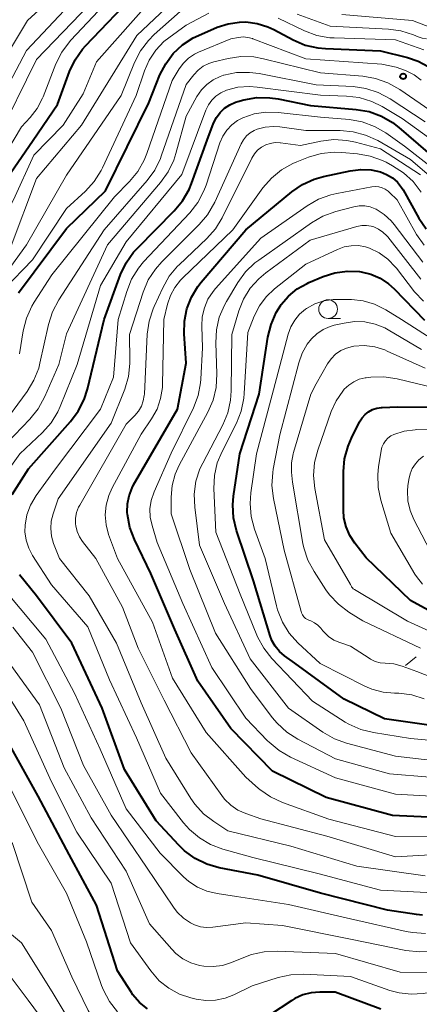
# Model space of a CAD drawing. Units: metres. Extents: x -64000 to -62000, y 19500 to 21000.
# Drawn here: x -63599 to -63546, y 20683 to 20815 of the extents above; entities that cross this region are included whole.
import ezdxf

# ---------------------------------------------------------------- set-up
doc = ezdxf.new("R2010")
doc.units = ezdxf.units.M
for name, color, linetype, lineweight in [('633100_広葉樹林', 7, 'Continuous', 13), ('633300_竹林', 7, 'Continuous', 13), ('710100_等高線(計曲線)', 7, 'Continuous', 40), ('710200_等高線(主曲線)', 7, 'Continuous', 13), ('731200_図化機測定による標高点', 7, 'Continuous', 40)]:
    doc.layers.add(name, color=color, linetype=linetype, lineweight=lineweight)

msp = doc.modelspace()

# ---------------------------------------------------------------- linework, layer by layer
at = {"layer": '633100_広葉樹林', "linetype": 'Continuous', "lineweight": 13}
msp.add_line((-63558, 20775.14), (-63556.33, 20775.14), dxfattribs=at)
msp.add_circle((-63558, 20776.39), 1.25, dxfattribs=at)
at = {"layer": '633300_竹林', "linetype": 'Continuous', "lineweight": 13}
msp.add_line((-63546.2, 20729.87), (-63547.66, 20728.67), dxfattribs=at)
at = {"layer": '710100_等高線(計曲線)', "linetype": 'Continuous', "lineweight": 40, "flags": 128}
for points, elevation in [([(-63603, 20791.03), (-63597.43, 20799), (-63594.21, 20803.79), (-63592.6, 20808.18), (-63591.85, 20809.76), (-63590.85, 20811.18), (-63590.46, 20811.61), (-63583.46, 20819)], 650), ([(-63593, 20787.19), (-63587.79, 20792.21), (-63581.98, 20804.02), (-63580.49, 20807.73), (-63579.72, 20809.24), (-63578.71, 20810.6), (-63577.47, 20811.75), (-63576.05, 20812.68), (-63575.33, 20813.03), (-63572.84, 20814.11), (-63571.38, 20814.59), (-63569.86, 20814.82), (-63569, 20814.83), (-63567.5, 20814.64), (-63566.05, 20814.19), (-63565.24, 20813.81), (-63562.67, 20812.43), (-63561.06, 20811.74), (-63559.37, 20811.35), (-63558.36, 20811.26), (-63551, 20810.95), (-63547.38, 20810.07), (-63545.95, 20809.59), (-63544.63, 20808.87)], 660), ([(-63591.41, 20762.74), (-63590.63, 20764.29), (-63590.2, 20765.66), (-63587.96, 20775), (-63585.75, 20781.01), (-63585.01, 20782.59), (-63584.01, 20784.01), (-63583.46, 20784.61), (-63578.58, 20789.53), (-63577.46, 20790.87), (-63576.59, 20792.38), (-63576.25, 20793.22), (-63574.19, 20799), (-63573.31, 20801.28), (-63572.94, 20802.03), (-63572.45, 20802.71), (-63571.85, 20803.29), (-63571.16, 20803.75), (-63570.4, 20804.09), (-63570.06, 20804.19), (-63569.26, 20804.4), (-63567.55, 20804.7), (-63565.8, 20804.69), (-63564.7, 20804.53), (-63560.36, 20803.64), (-63554.24, 20803.12), (-63552.52, 20802.82), (-63550.88, 20802.23), (-63549.37, 20801.36), (-63548.54, 20800.72), (-63544.65, 20797.35)], 670), ([(-63558.27, 20711), (-63565.46, 20714.54), (-63571, 20720.25), (-63575.41, 20726.59), (-63578.5, 20733.5), (-63581.71, 20741), (-63583.9, 20745.54), (-63584.51, 20747.17), (-63584.84, 20748.88), (-63584.86, 20749.19), (-63584.86, 20749.22), (-63584.84, 20750.33), (-63584.63, 20751.42), (-63584.23, 20752.46), (-63584.02, 20752.86), (-63578.13, 20763), (-63577, 20769.17), (-63577.26, 20773.09), (-63577.22, 20774.77), (-63576.89, 20776.43), (-63576.28, 20778), (-63575.41, 20779.44), (-63574.98, 20779.99), (-63569, 20787.02), (-63562.87, 20792.08), (-63561.43, 20793.06), (-63559.85, 20793.79), (-63558.63, 20794.13), (-63555.04, 20794.91), (-63553.63, 20795.09), (-63552.22, 20795.02), (-63551, 20794.76), (-63550.17, 20794.43), (-63549.4, 20793.96), (-63548.73, 20793.37), (-63548.17, 20792.67)], 680), ([(-63548.17, 20792.67), (-63547.98, 20792.35), (-63545.86, 20788.57), (-63544.87, 20787.13)], 680), ([(-63599.39, 20778.58), (-63593, 20787.19)], 660), ([(-63541.7, 20720.3), (-63550.46, 20721.54), (-63555.83, 20724.17), (-63562.43, 20729), (-63563.83, 20730), (-63564.5, 20730.58), (-63565.07, 20731.26), (-63565.51, 20732.03), (-63565.74, 20732.65), (-63568, 20740), (-63570.24, 20746.75), (-63570.64, 20748.45), (-63570.75, 20750.19), (-63570.64, 20751.35), (-63569.82, 20757), (-63567.22, 20765), (-63566.05, 20772.65), (-63565.63, 20774.35), (-63564.93, 20775.94), (-63564.31, 20776.94), (-63564.26, 20777), (-63563.29, 20778.14), (-63562.13, 20779.1), (-63560.82, 20779.84), (-63560.58, 20779.95), (-63558.66, 20780.76), (-63557.09, 20781.26), (-63555.46, 20781.49), (-63553.81, 20781.42), (-63553.6, 20781.39), (-63552.28, 20781.08), (-63551.04, 20780.54), (-63549.91, 20779.79)], 690), ([(-63549.91, 20779.79), (-63549.15, 20779.09), (-63545.11, 20774.89)], 690), ([(-63600.25, 20751.56), (-63598.09, 20755), (-63592.45, 20761.34), (-63591.41, 20762.74)], 670), ([(-63542.15, 20734.77), (-63547, 20737.4), (-63552.9, 20743.1), (-63554.42, 20745.05), (-63555.11, 20746.1), (-63555.59, 20747.24), (-63555.88, 20748.46), (-63555.95, 20749.48), (-63555.94, 20754.64), (-63555.79, 20756.37), (-63555.33, 20758.06), (-63554.88, 20759.11), (-63553.78, 20761.31), (-63553.46, 20761.82), (-63553.05, 20762.27), (-63552.58, 20762.65), (-63552.05, 20762.94), (-63551.47, 20763.13), (-63550.87, 20763.21), (-63550.78, 20763.22), (-63548.71, 20763.29), (-63540.74, 20763.26)], 700), ([(-63545.39, 20695.25), (-63546.16, 20695.34), (-63550.05, 20695.95), (-63559, 20698.21), (-63567.38, 20700.62), (-63572.56, 20701.62), (-63574.23, 20702.1), (-63575.8, 20702.86), (-63577.21, 20703.88), (-63577.98, 20704.63), (-63581, 20707.88), (-63585.22, 20714.78), (-63588.21, 20723), (-63592.3, 20731.7), (-63597, 20738), (-63599.28, 20740.81)], 670), ([(-63582.15, 20682.73), (-63583.21, 20683.6), (-63584.1, 20684.63), (-63584.29, 20684.91), (-63586.19, 20687.81), (-63589, 20696.61), (-63592.62, 20703.38), (-63596.78, 20711.22), (-63601, 20718.82)], 660), ([(-63442.41, 20677), (-63447.99, 20682.01), (-63455.65, 20686.35), (-63463, 20689.49), (-63473.66, 20690.34), (-63483, 20692.41), (-63493.44, 20692.56), (-63499, 20694.01), (-63506.42, 20697.58), (-63511.71, 20701), (-63515.37, 20704.92), (-63516.67, 20706.09), (-63518.15, 20707.01), (-63519.66, 20707.63), (-63525, 20709.33), (-63537, 20708.94), (-63539.84, 20708.16), (-63549.39, 20708.61), (-63558.27, 20711)], 680), ([(-63550.96, 20682.71), (-63557.05, 20684.95), (-63559.1, 20684.98), (-63560.25, 20684.89), (-63561.38, 20684.6), (-63562.44, 20684.12), (-63562.86, 20683.86), (-63565.85, 20681.87)], 660)]:
    msp.add_lwpolyline(points, dxfattribs=dict(at, elevation=elevation))
at = {"layer": '710200_等高線(主曲線)', "linetype": 'Continuous', "lineweight": 13, "flags": 128}
for points, elevation in [([(-63600.51, 20784.52), (-63597, 20793.88), (-63591, 20801), (-63583.6, 20813), (-63574.25, 20821.87)], 654), ([(-63612.86, 20775.14), (-63613.32, 20777.84), (-63613.38, 20778.66), (-63613.31, 20779.47), (-63613.14, 20780.12), (-63613, 20780.44), (-63612.8, 20780.74), (-63612.56, 20781), (-63612.27, 20781.21), (-63611.95, 20781.37), (-63611.62, 20781.47), (-63608.53, 20782.12), (-63606.99, 20782.58), (-63605.56, 20783.3), (-63604.28, 20784.26), (-63603.18, 20785.43), (-63602.27, 20786.84), (-63600.08, 20791), (-63597.34, 20797), (-63593.42, 20801), (-63590.78, 20805.22), (-63589, 20809.48), (-63578.81, 20821)], 652), ([(-63606.06, 20789), (-63599, 20800.81), (-63597.87, 20802.03), (-63596.92, 20803.26), (-63596.21, 20804.63), (-63596.13, 20804.81), (-63594.41, 20809.21), (-63593.63, 20810.77), (-63592.6, 20812.17), (-63592.39, 20812.4), (-63584.32, 20821)], 648), ([(-63604.35, 20799.65), (-63598.34, 20811), (-63588.95, 20821.05)], 644), ([(-63601.83, 20809), (-63598.22, 20815), (-63591.24, 20821.39)], 642), ([(-63602.37, 20799), (-63597, 20809.8), (-63587.55, 20819.67)], 646), ([(-63601, 20781.3), (-63598.33, 20785), (-63593, 20794.33), (-63585.66, 20805), (-63583.88, 20809.41), (-63583.08, 20810.96), (-63582.04, 20812.35), (-63581.25, 20813.13), (-63577.79, 20816.21)], 656), ([(-63582.56, 20808.27), (-63581.92, 20809.72), (-63581.05, 20811.04), (-63579.96, 20812.19), (-63579.32, 20812.7), (-63577, 20814.4), (-63573.96, 20816.01)], 658), ([(-63564.68, 20815.32), (-63561.14, 20813.64), (-63559.5, 20813.03), (-63557.79, 20812.72), (-63557.17, 20812.68), (-63549, 20812.43), (-63545.18, 20811.11)], 658), ([(-63562.12, 20815.88), (-63557.74, 20814.26), (-63549.94, 20813.88), (-63548.27, 20813.65), (-63546.6, 20813.11), (-63545.94, 20812.83), (-63545.41, 20812.65), (-63544.86, 20812.57)], 656), ([(-63556.16, 20815.84), (-63546.72, 20815), (-63538.22, 20811.78), (-63531, 20807.11), (-63524.3, 20803.7), (-63515, 20801.27), (-63508.74, 20797.26)], 654), ([(-63599.26, 20770.42), (-63598.77, 20773.5), (-63598.34, 20775.2), (-63597.63, 20776.79), (-63597.32, 20777.32), (-63594.96, 20781), (-63586.57, 20791.43), (-63584.58, 20793.45), (-63583.47, 20794.8), (-63582.62, 20796.31), (-63582.26, 20797.2), (-63578.88, 20807), (-63577.94, 20808.54), (-63577.36, 20809.32), (-63576.66, 20809.99), (-63575.85, 20810.52), (-63575.34, 20810.77), (-63571, 20812.58), (-63570, 20812.76), (-63569.37, 20812.82), (-63568.73, 20812.76), (-63568.12, 20812.6), (-63568.05, 20812.58), (-63561, 20809.89), (-63550.81, 20809.19), (-63548.9, 20808.76), (-63547.65, 20808.35), (-63546.48, 20807.73), (-63545.54, 20807.02)], 662), ([(-63601.87, 20760.45), (-63598.25, 20765.38), (-63597.34, 20766.86), (-63596.71, 20768.49), (-63596.54, 20769.14), (-63595.39, 20774.35), (-63594.87, 20776.01), (-63594.02, 20777.63), (-63587.94, 20787), (-63582.21, 20793.59), (-63581.19, 20795), (-63580.43, 20796.57), (-63580.32, 20796.87), (-63577, 20806.44), (-63575.96, 20807.76), (-63575.38, 20808.38), (-63574.7, 20808.89), (-63573.94, 20809.27), (-63573.28, 20809.48), (-63571.38, 20809.93), (-63569.66, 20810.19), (-63567.92, 20810.14), (-63566.62, 20809.91), (-63559, 20808), (-63553.36, 20807.56), (-63551.64, 20807.27), (-63550, 20806.69), (-63548.42, 20805.8), (-63544.41, 20803)], 664), ([(-63605.13, 20754.18), (-63597.88, 20761.67), (-63596.78, 20763.03), (-63595.87, 20764.7), (-63594.03, 20769), (-63593, 20773.08), (-63587.52, 20785), (-63580.41, 20793.34), (-63579.4, 20794.76), (-63578.65, 20796.34), (-63578.37, 20797.2), (-63577, 20802.22), (-63575.54, 20804.85), (-63574.95, 20805.72), (-63574.22, 20806.47), (-63573.37, 20807.08), (-63572.43, 20807.54), (-63571.98, 20807.69), (-63571.96, 20807.7), (-63570.25, 20808.04), (-63568.5, 20808.08), (-63567.22, 20807.92), (-63559.58, 20806.42), (-63554.67, 20806.17), (-63552.95, 20805.92), (-63551.29, 20805.39), (-63549.71, 20804.54), (-63545, 20801.46)], 666), ([(-63601.35, 20779.05), (-63597.56, 20783), (-63593, 20789.85), (-63590.46, 20792.18), (-63589.29, 20793.46), (-63588.35, 20794.93), (-63588.16, 20795.32), (-63583.66, 20805), (-63582.56, 20808.27)], 658), ([(-63603.8, 20750.73), (-63599.23, 20757), (-63596.22, 20759.86), (-63595.06, 20761.17), (-63594.15, 20762.66), (-63593.83, 20763.37), (-63591.55, 20769), (-63588.43, 20779.57), (-63585, 20785.41), (-63577.57, 20794.43), (-63574.36, 20803.01), (-63574.02, 20803.72), (-63573.57, 20804.36), (-63573.01, 20804.91), (-63572.36, 20805.36), (-63571.61, 20805.69), (-63570.09, 20806.08), (-63568.52, 20806.19), (-63567.51, 20806.12), (-63559, 20805.02), (-63555.56, 20804.91), (-63553.83, 20804.7), (-63552.17, 20804.2), (-63550.79, 20803.53), (-63548.08, 20801.92), (-63543.45, 20798.55)], 668), ([(-63543, 20698.21), (-63551, 20698.62), (-63559.19, 20700.81), (-63568.08, 20703), (-63572.08, 20704.11), (-63573.72, 20704.72), (-63575.22, 20705.61), (-63576.54, 20706.74), (-63577.32, 20707.63), (-63580.4, 20711.6), (-63583.61, 20719), (-63587.24, 20726.76), (-63590.14, 20733.86), (-63595, 20739.5), (-63597.53, 20743.42), (-63598.05, 20744.41), (-63598.39, 20745.48), (-63598.55, 20746.58), (-63598.53, 20747.47), (-63598.28, 20748.85), (-63597.8, 20750.16), (-63597.04, 20751.46), (-63594.47, 20755), (-63588.44, 20763), (-63586.7, 20767.3), (-63586.08, 20775), (-63584.94, 20778.77), (-63584.29, 20780.39), (-63583.37, 20781.87), (-63582.67, 20782.7), (-63576.51, 20789.3), (-63575.43, 20790.67), (-63574.61, 20792.21), (-63574.31, 20793), (-63572.46, 20798.65), (-63572.08, 20799.54), (-63571.54, 20800.35), (-63570.88, 20801.06), (-63570.11, 20801.64), (-63569.42, 20802), (-63567.9, 20802.52), (-63566.31, 20802.76), (-63564.69, 20802.73), (-63559, 20802.1), (-63555.15, 20801.75), (-63553.44, 20801.45), (-63551.8, 20800.85), (-63550.29, 20799.97), (-63547.79, 20798.21), (-63541.1, 20793)], 672), ([(-63594.99, 20746), (-63595.09, 20747.01), (-63595.02, 20748.02), (-63594.78, 20749), (-63594.09, 20751), (-63587, 20761.13), (-63585.21, 20765.69), (-63584.71, 20767.37), (-63584.52, 20769.1), (-63584.51, 20769.45), (-63584.55, 20773), (-63582.72, 20778.68), (-63582.05, 20780.29), (-63581.1, 20781.75), (-63580.25, 20782.72), (-63575.24, 20787.7), (-63574.11, 20789.03), (-63573.16, 20790.69), (-63569.65, 20798.51), (-63569.33, 20799.07), (-63568.93, 20799.57), (-63568.44, 20799.99), (-63567.89, 20800.32), (-63567.51, 20800.47), (-63566.43, 20800.75), (-63565.32, 20800.84), (-63564.47, 20800.78), (-63561, 20800.28), (-63556.4, 20800.29), (-63554.66, 20800.14), (-63552.98, 20799.69), (-63551.37, 20798.95), (-63547, 20796.42), (-63541.92, 20792.08)], 674), ([(-63570.06, 20709.34), (-63571.02, 20709.99), (-63571.85, 20710.8), (-63572.23, 20711.28), (-63576.33, 20717), (-63579.95, 20724.05), (-63583.4, 20731), (-63585.49, 20736.51), (-63589.08, 20743), (-63590.85, 20745.27), (-63591.27, 20745.92), (-63591.58, 20746.63), (-63591.75, 20747.39), (-63591.78, 20747.66), (-63591.78, 20748.42), (-63591.64, 20749.16), (-63591.37, 20749.87), (-63591.22, 20750.17), (-63585.02, 20760.98), (-63583.84, 20762.16), (-63583.36, 20762.74), (-63582.98, 20763.39), (-63582.72, 20764.1), (-63582.59, 20764.84), (-63582.58, 20765), (-63582.18, 20773.06), (-63581.94, 20774.79), (-63581.41, 20776.45), (-63581.27, 20776.76), (-63580.12, 20779.26), (-63579.25, 20780.78), (-63578.13, 20782.12), (-63577.93, 20782.32), (-63574.23, 20785.84), (-63573.07, 20787.14), (-63572.16, 20788.63), (-63568.2, 20796.6), (-63567.86, 20797.16), (-63567.43, 20797.65), (-63566.92, 20798.06), (-63566.35, 20798.37), (-63565.73, 20798.58), (-63565.08, 20798.68), (-63564.43, 20798.66), (-63564.36, 20798.65), (-63561.7, 20798.3), (-63558.98, 20798.87), (-63557.25, 20799.08), (-63555.51, 20798.98), (-63554.32, 20798.74), (-63551, 20797.84), (-63545.63, 20794.37)], 676), ([(-63579.09, 20778.21), (-63578.51, 20779.3), (-63577.74, 20780.27), (-63577.49, 20780.53), (-63570.76, 20787), (-63566.71, 20792.62), (-63565.57, 20793.94), (-63564.22, 20795.04), (-63562.7, 20795.89), (-63562.2, 20796.1), (-63560.61, 20796.71), (-63558.93, 20797.2), (-63557.2, 20797.38), (-63556.16, 20797.35), (-63554.07, 20797.17), (-63552.36, 20796.87), (-63550.72, 20796.28), (-63550.24, 20796.05), (-63549.37, 20795.59), (-63547.9, 20794.64), (-63546.63, 20793.45), (-63545.57, 20792.06)], 678), ([(-63557, 20713.64), (-63563.05, 20716.43), (-63564.56, 20717.29), (-63565.9, 20718.41), (-63566.09, 20718.6), (-63569, 20721.64), (-63573.56, 20728.44), (-63577.41, 20737), (-63580.85, 20745.15), (-63581.55, 20747.45), (-63581.79, 20748.55), (-63581.83, 20749.67), (-63581.67, 20750.78), (-63581.28, 20751.94), (-63579, 20757.09), (-63576.02, 20763.19), (-63575.4, 20764.82), (-63575.07, 20766.53), (-63575.03, 20767.01), (-63574.79, 20771.21), (-63574.89, 20774.11), (-63574.83, 20775.35), (-63574.55, 20776.56), (-63574.07, 20777.71), (-63573.39, 20778.75), (-63573.06, 20779.15), (-63567, 20785.87), (-63560.78, 20790.23), (-63559.28, 20791.1), (-63557.64, 20791.7), (-63556.85, 20791.88), (-63552.17, 20792.74), (-63551.7, 20792.79), (-63551.23, 20792.75), (-63550.78, 20792.63), (-63550.36, 20792.44), (-63549.97, 20792.18), (-63549.78, 20792), (-63548.78, 20791), (-63546.16, 20786.39), (-63545.16, 20784.96)], 682), ([(-63565.48, 20721.74), (-63568.37, 20725.63), (-63573.07, 20733), (-63576.48, 20741.52), (-63579.01, 20748.99), (-63579.01, 20751.24), (-63578.87, 20752.8), (-63578.45, 20754.32), (-63577.93, 20755.49), (-63574.08, 20762.6), (-63573.38, 20764.2), (-63572.98, 20765.9), (-63572.88, 20767.72), (-63573.03, 20771.89), (-63572.94, 20773.63), (-63572.55, 20775.33), (-63571.87, 20776.94), (-63571.61, 20777.41), (-63570.08, 20779.95), (-63569.06, 20781.36), (-63567.8, 20782.57), (-63567.28, 20782.96), (-63560.23, 20787.95), (-63558.72, 20788.83), (-63556.98, 20789.46), (-63554.57, 20790.09), (-63553.84, 20790.21), (-63553.11, 20790.2), (-63552.39, 20790.07), (-63551.7, 20789.82), (-63551.56, 20789.75), (-63550.5, 20789.07), (-63549.57, 20788.22), (-63549.15, 20787.71), (-63545.32, 20782.68)], 684), ([(-63538.64, 20715.36), (-63549, 20716.57), (-63555.52, 20718.3), (-63557.16, 20718.89), (-63558.71, 20719.78), (-63563.3, 20723), (-63568.43, 20729.57), (-63571.88, 20737), (-63575.2, 20744.8), (-63575.84, 20749.87), (-63575.91, 20751.62), (-63575.68, 20753.34), (-63575.15, 20755), (-63574.77, 20755.79), (-63572.1, 20760.89), (-63571.42, 20762.49), (-63571.04, 20764.19), (-63570.95, 20765.46), (-63570.88, 20773), (-63569.94, 20776.14), (-63569.31, 20777.73), (-63568.41, 20779.19), (-63567.28, 20780.46), (-63566.35, 20781.23), (-63560.4, 20785.6), (-63554.14, 20787.45), (-63553.51, 20787.57), (-63552.86, 20787.59), (-63552.22, 20787.49), (-63551.87, 20787.39), (-63551.24, 20787.1), (-63550.66, 20786.71), (-63550.15, 20786.22), (-63550.02, 20786.06), (-63545.61, 20780.39)], 686), ([(-63568.74, 20773.26), (-63567.87, 20775.45), (-63567.18, 20776.82), (-63566.27, 20778.05), (-63565.15, 20779.1), (-63561, 20782.4), (-63556.73, 20784.39), (-63555.83, 20784.72), (-63554.9, 20784.88), (-63553.95, 20784.89), (-63553.01, 20784.72), (-63552.46, 20784.54), (-63551.16, 20783.91), (-63549.99, 20783.06), (-63548.99, 20782.02), (-63548.87, 20781.87), (-63546.44, 20778.72), (-63545.26, 20777.44)], 688), ([(-63540.16, 20705.84), (-63549, 20705.79), (-63557.9, 20708.1), (-63564.12, 20710.36), (-63565.7, 20711.1), (-63567.13, 20712.1), (-63567.29, 20712.24), (-63569, 20713.73), (-63574.29, 20719.71), (-63578.83, 20727), (-63581.5, 20734.5), (-63586.18, 20743), (-63587.36, 20746.23), (-63587.7, 20747.52), (-63587.81, 20748.85), (-63587.7, 20750.17), (-63587.35, 20751.46), (-63586.89, 20752.49), (-63583, 20759.64), (-63581.6, 20761.72), (-63580.88, 20763.02), (-63580.4, 20764.43), (-63580.17, 20765.9), (-63580.15, 20766.3), (-63579.96, 20775), (-63579.48, 20777.04), (-63579.09, 20778.21)], 678), ([(-63564.91, 20767.09), (-63563.34, 20773.05), (-63562.99, 20774.03), (-63562.47, 20774.93), (-63561.81, 20775.73), (-63561.02, 20776.4), (-63560.88, 20776.49), (-63559.78, 20777.09), (-63558.58, 20777.5), (-63557.33, 20777.69), (-63556.74, 20777.7), (-63554.86, 20777.67), (-63553.3, 20777.5), (-63551.8, 20777.07), (-63550.27, 20776.31), (-63548.17, 20775), (-63541.36, 20770.64)], 692), ([(-63560.79, 20771.69), (-63560.23, 20772.4), (-63559.5, 20773.1), (-63558.66, 20773.66), (-63557.74, 20774.07), (-63557.18, 20774.23), (-63555.87, 20774.53), (-63554.48, 20774.73), (-63553.08, 20774.68), (-63551.71, 20774.39), (-63550.41, 20773.87), (-63549.97, 20773.63), (-63545.49, 20771)], 694), ([(-63536.08, 20717.92), (-63547, 20718.9), (-63551.95, 20719.7), (-63553.64, 20720.13), (-63555.23, 20720.85), (-63555.7, 20721.12), (-63560.1, 20723.9), (-63565.52, 20729.64), (-63566.6, 20731), (-63567.43, 20732.53), (-63567.52, 20732.74), (-63569.76, 20738.24), (-63573, 20746.54), (-63573.27, 20752.37), (-63573.19, 20754.11), (-63572.82, 20755.81), (-63572.19, 20757.35), (-63570.27, 20761.14), (-63569.62, 20762.75), (-63569.26, 20764.46), (-63569.21, 20765.09), (-63568.74, 20773.26)], 688), ([(-63540.41, 20725.67), (-63546.13, 20727.87), (-63548.09, 20728.59), (-63549.19, 20728.89), (-63550.37, 20729), (-63551.05, 20729.06), (-63551.7, 20729.24), (-63552.32, 20729.52), (-63552.52, 20729.65), (-63555, 20731.29), (-63556.44, 20731.76), (-63557.22, 20732.1), (-63557.93, 20732.56), (-63558.54, 20733.14), (-63558.69, 20733.31), (-63558.99, 20733.69), (-63559.38, 20734.09), (-63559.83, 20734.41), (-63560.33, 20734.66), (-63560.48, 20734.71), (-63560.76, 20734.83), (-63561.01, 20734.99), (-63561.23, 20735.2), (-63561.42, 20735.45), (-63561.55, 20735.72), (-63561.62, 20735.9), (-63563.88, 20744.12), (-63565.31, 20751.04), (-63565.52, 20752.77), (-63565.41, 20754.51), (-63565.34, 20754.97), (-63564.44, 20759.56), (-63561.93, 20769.2), (-63561.47, 20770.49), (-63560.79, 20771.69)], 694), ([(-63555.56, 20771.18), (-63554.75, 20771.4), (-63554.57, 20771.43), (-63553.16, 20771.5), (-63551.76, 20771.33), (-63550.42, 20770.92), (-63550.11, 20770.78), (-63545, 20768.47)], 696), ([(-63545.63, 20731), (-63553.35, 20734.65), (-63555.23, 20735.84), (-63556.62, 20736.89), (-63557.81, 20738.17), (-63558.29, 20738.83), (-63559.87, 20741.26), (-63560.7, 20742.79), (-63561.24, 20744.45), (-63561.36, 20745.03), (-63562.77, 20753.23), (-63562.89, 20754.57), (-63562.88, 20755.81), (-63562.66, 20757.04), (-63562.62, 20757.2), (-63560.3, 20765), (-63559.59, 20766.41), (-63558.06, 20769.07), (-63557.59, 20769.75), (-63557, 20770.35), (-63556.31, 20770.83), (-63555.56, 20771.18)], 696), ([(-63545.16, 20724.23), (-63546.82, 20724.76), (-63548.55, 20724.99), (-63548.99, 20725), (-63549.1, 20725), (-63550.64, 20725.14), (-63552.13, 20725.54), (-63553.07, 20725.94), (-63559.06, 20728.94), (-63562.04, 20731.73), (-63563.2, 20733.03), (-63564.12, 20734.51), (-63564.77, 20736.13), (-63564.92, 20736.69), (-63566.44, 20743), (-63567.85, 20746.94), (-63568.3, 20748.63), (-63568.44, 20750.37), (-63568.34, 20751.78), (-63567.57, 20757), (-63564.91, 20767.09)], 692), ([(-63554.48, 20738.85), (-63554.63, 20738.95), (-63554.75, 20739.08), (-63554.85, 20739.22), (-63554.87, 20739.26), (-63555, 20739.52), (-63558.49, 20745.51), (-63559.78, 20752.37), (-63559.95, 20754.11), (-63559.82, 20755.85), (-63559.39, 20757.52), (-63557.58, 20762.69), (-63556.94, 20764.13), (-63556.05, 20765.42), (-63555.83, 20765.68), (-63555.25, 20766.23), (-63554.58, 20766.68), (-63553.84, 20767), (-63553.06, 20767.19), (-63552.92, 20767.21), (-63552.29, 20767.28), (-63550.55, 20767.34), (-63548.76, 20767.07), (-63541, 20765.2)], 698), ([(-63545.38, 20739.57), (-63546.19, 20740.59), (-63546.38, 20740.91), (-63549.59, 20746.41), (-63550.94, 20750.8), (-63551.3, 20752.5), (-63551.37, 20754.24), (-63551.26, 20755.28), (-63550.92, 20757.45), (-63550.81, 20757.92), (-63550.61, 20758.37), (-63550.33, 20758.78), (-63550, 20759.13), (-63549.6, 20759.42), (-63549.23, 20759.61), (-63547.83, 20760.06), (-63546.37, 20760.25), (-63546.22, 20760.26), (-63537, 20760.53)], 702), ([(-63543.83, 20743), (-63546.54, 20748.21), (-63547.04, 20749.44), (-63547.33, 20750.74), (-63547.38, 20752.07), (-63547.32, 20752.74), (-63547.21, 20753.59), (-63547.04, 20754.34), (-63546.74, 20755.04), (-63546.33, 20755.69), (-63545.87, 20756.2), (-63545.25, 20756.69)], 704), ([(-63545, 20700.52), (-63554.15, 20701.85), (-63563, 20704.5), (-63571.42, 20706.58), (-63573.3, 20707.79), (-63574.67, 20708.85), (-63575.83, 20710.14), (-63576.36, 20710.9), (-63579.7, 20716.3), (-63583, 20723.69), (-63586.31, 20731.69), (-63589.97, 20738.03), (-63593.93, 20743), (-63594.71, 20745.03), (-63594.99, 20746)], 674), ([(-63544.98, 20692.83), (-63546.72, 20692.93), (-63547.57, 20693.09), (-63555, 20694.8), (-63563.29, 20696.71), (-63570.24, 20697.76), (-63572.85, 20698.15), (-63574.2, 20698.47), (-63575.47, 20699.01), (-63576.62, 20699.77), (-63577.33, 20700.41), (-63580.45, 20703.55), (-63585, 20709.49), (-63588.5, 20717.5), (-63591.9, 20725), (-63595.77, 20732.23), (-63601, 20738.5)], 668), ([(-63443, 20703.17), (-63451.51, 20706.49), (-63457.12, 20708.88), (-63463, 20709.48), (-63470.1, 20711.9), (-63480.46, 20713), (-63489.24, 20714.76), (-63495, 20716.49), (-63496.03, 20716.75), (-63496.91, 20717.05), (-63497.73, 20717.5), (-63497.91, 20717.63), (-63503.94, 20722.06), (-63509, 20725.51), (-63513, 20727.25), (-63524.68, 20729.32), (-63535, 20730.5), (-63539.43, 20731), (-63547.36, 20734.64), (-63554.48, 20738.85)], 698), ([(-63547.59, 20690.55), (-63555, 20692.06), (-63564.11, 20693.89), (-63569, 20694.23), (-63573.42, 20693.66), (-63574.26, 20693.62), (-63575.09, 20693.73), (-63575.89, 20693.99), (-63576.39, 20694.23), (-63577.34, 20694.88), (-63578.17, 20695.68), (-63578.66, 20696.32), (-63582.29, 20701.71), (-63587, 20708.67), (-63590.71, 20715.29), (-63593.77, 20723), (-63597.54, 20730.46), (-63600.19, 20733.81)], 666), ([(-63570.91, 20688.92), (-63572.12, 20688.54), (-63573.37, 20688.38), (-63574.64, 20688.43), (-63575.21, 20688.53), (-63576.35, 20688.88), (-63577.41, 20689.42), (-63578.36, 20690.14), (-63578.91, 20690.7), (-63581.91, 20694.09), (-63585, 20701.18), (-63589.68, 20708.32), (-63593.3, 20715), (-63596.59, 20723.41), (-63601, 20729.54)], 664), ([(-63546.89, 20684.69), (-63548.49, 20684.87), (-63549.73, 20685.21), (-63555, 20687.07), (-63561.24, 20687.36), (-63562.98, 20687.29), (-63564.68, 20686.92), (-63568.17, 20685.83), (-63570.59, 20684.62), (-63571.79, 20684.14), (-63573.05, 20683.88), (-63574.34, 20683.84), (-63575.63, 20684.03), (-63576.36, 20684.2), (-63577.89, 20684.71), (-63579.32, 20685.48), (-63580.58, 20686.49), (-63581.73, 20687.8), (-63584.44, 20691.56), (-63587, 20699.55), (-63591.63, 20706.37), (-63595, 20713.11), (-63598.7, 20721.3), (-63603, 20728.11)], 662), ([(-63443.16, 20685), (-63450.95, 20689.05), (-63456.45, 20692.03), (-63458.05, 20692.72), (-63459.74, 20693.12), (-63460.3, 20693.18), (-63468.11, 20693.89), (-63475.76, 20695), (-63481, 20697.04), (-63493, 20697.51), (-63501, 20699.87), (-63507.81, 20704.19), (-63513.33, 20709), (-63521.29, 20712.71), (-63528.04, 20713.96), (-63539, 20713.31), (-63549.8, 20714.2), (-63557, 20716.19), (-63562.07, 20718.83), (-63563.54, 20719.77), (-63564.82, 20720.95), (-63565.48, 20721.74)], 684), ([(-63540.94, 20711), (-63549, 20711.45), (-63557, 20713.64)], 682), ([(-63588.05, 20685.25), (-63588.3, 20685.87), (-63590.32, 20691.68), (-63593, 20698.21), (-63596.9, 20705.1), (-63600.85, 20713)], 658), ([(-63540.44, 20703.56), (-63549, 20703.09), (-63558.16, 20705.84), (-63567, 20708.16), (-63569, 20708.86), (-63570.06, 20709.34)], 676), ([(-63561.61, 20672.44), (-63562.22, 20672.33), (-63562.38, 20672.32), (-63563.76, 20672.24), (-63573, 20673.87), (-63581.83, 20676.17), (-63585.47, 20677.93), (-63586.97, 20678.83), (-63588.29, 20679.97), (-63589.39, 20681.32), (-63590.08, 20682.52), (-63592.28, 20687), (-63595, 20693.21), (-63597.65, 20697), (-63600.25, 20705)], 656), ([(-63591.97, 20680.11), (-63594.9, 20685), (-63599, 20691.55), (-63600.61, 20692.9)], 654), ([(-63514.72, 20683.01), (-63516.18, 20683.97), (-63516.76, 20684.46), (-63521.34, 20688.66), (-63526.22, 20692.7), (-63526.79, 20693.1), (-63527.43, 20693.39), (-63528, 20693.55), (-63528.7, 20693.63), (-63529.4, 20693.58), (-63529.97, 20693.45), (-63535, 20691.89), (-63544.03, 20690.47), (-63545.77, 20690.35), (-63547.59, 20690.55)], 666), ([(-63594.05, 20678.42), (-63598.1, 20683.9), (-63603, 20690.33)], 652), ([(-63518.63, 20683.3), (-63522.48, 20687.52), (-63526.85, 20690.21), (-63527.68, 20690.63), (-63528.56, 20690.89), (-63529.48, 20691), (-63529.63, 20691), (-63531.14, 20691), (-63543, 20687.58), (-63548.36, 20687.64), (-63557, 20690.16), (-63564.81, 20690.46), (-63566.55, 20690.38), (-63568.25, 20689.99), (-63569.03, 20689.71), (-63570.91, 20688.92)], 664), ([(-63521.61, 20683), (-63523.37, 20684.93), (-63524.49, 20685.97), (-63525.77, 20686.79), (-63527.18, 20687.38), (-63527.67, 20687.52), (-63528.84, 20687.82), (-63530.56, 20688.1), (-63532.3, 20688.08), (-63534.14, 20687.73), (-63543, 20685.13), (-63545.28, 20684.79), (-63546.89, 20684.69)], 662), ([(-63586.16, 20682.34), (-63587.24, 20683.71), (-63588.05, 20685.25)], 658)]:
    msp.add_lwpolyline(points, dxfattribs=dict(at, elevation=elevation))
at = {"layer": '731200_図化機測定による標高点', "linetype": 'Continuous', "lineweight": 40}
msp.add_circle((-63547.97, 20807.54, 662.99), 0.375, dxfattribs=at)

doc.saveas('drawing.dxf')
